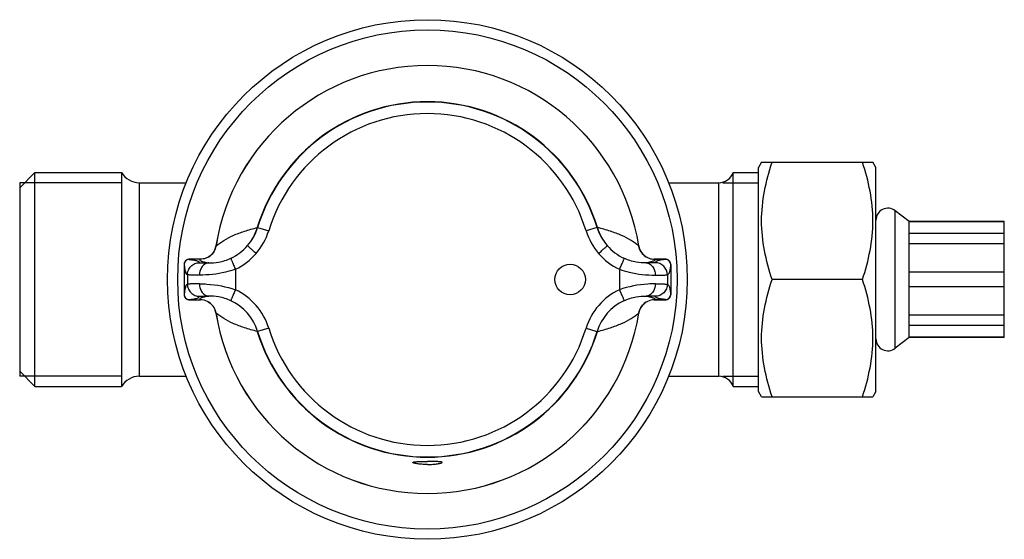
# Model space of a CAD drawing. Units: millimetres. Extents: x -124 to 1169, y -1064 to 1048.
# Drawn here: x 397 to 494, y 997 to 1048 of the extents above; entities that cross this region are included whole.
import ezdxf

# ---------------------------------------------------------------- set-up
doc = ezdxf.new("R2010")
doc.units = ezdxf.units.MM
doc.header["$LTSCALE"] = 65.395
doc.layers.get('0').update_dxf_attribs({"linetype": 'CONTINUOUS'})
for name, color, linetype in [('_CURVE', 7, 'CONTINUOUS'), ('_SURFACE', 7, 'CONTINUOUS'), ('AXES_REF', 7, 'CONTINUOUS'), ('DATUM_AXIS', 7, 'CONTINUOUS')]:
    doc.layers.add(name, color=color, linetype=linetype)

msp = doc.modelspace()

# ---------------------------------------------------------------- linework, layer by layer
at = {"color": 7, "linetype": 'CONTINUOUS'}
for p, q in [((397.466, 1031.394), (398.966, 1032.894)), ((398.966, 1011.894), (398.966, 1032.894)), ((407.466, 1032.894), (407.466, 1011.894)), ((467.466, 1011.894), (467.466, 1032.894)), ((397.466, 1031.894), (397.466, 1012.894)), ((409.198, 1031.894), (409.198, 1012.894)), ((466.052, 1012.894), (466.052, 1031.894)), ((484.724, 1016.694), (484.724, 1028.094)), ((494.066, 1028.048), (484.724, 1028.048)), ((494.066, 1016.694), (494.066, 1028.094)), ((454.12, 1027.496), (453.037, 1027.164)), ((454.152, 1027.489), (454.12, 1027.496)), ((494.066, 1026.902), (484.724, 1026.902)), ((458.206, 1025.688), (458.207, 1025.688)), ((494.066, 1025.881), (484.724, 1025.881)), ((459.726, 1024.388), (459.727, 1024.388)), ((460.019, 1024.387), (459.727, 1024.388)), ((460.291, 1024.386), (460.019, 1024.387)), ((460.468, 1024.384), (460.291, 1024.386)), ((460.607, 1024.382), (460.468, 1024.384)), ((460.688, 1024.381), (460.607, 1024.382)), ((460.733, 1024.38), (460.688, 1024.381)), ((456.302, 1023.403), (456.302, 1021.384)), ((461.337, 1023.872), (461.337, 1020.916)), ((494.066, 1023.116), (484.724, 1023.116)), ((461.01, 1022.845), (461.01, 1021.942)), ((494.066, 1021.672), (484.724, 1021.672)), ((459.727, 1020.399), (459.726, 1020.399)), ((459.727, 1020.399), (460.022, 1020.4)), ((460.022, 1020.4), (460.264, 1020.401)), ((460.264, 1020.401), (460.461, 1020.403)), ((460.461, 1020.403), (460.586, 1020.404)), ((460.586, 1020.404), (460.684, 1020.406)), ((460.684, 1020.406), (460.742, 1020.407)), ((460.742, 1020.407), (460.774, 1020.408)), ((460.774, 1020.408), (460.801, 1020.409)), ((458.206, 1019.099), (458.207, 1019.099)), ((494.066, 1018.906), (484.724, 1018.906)), ((453.037, 1017.623), (454.006, 1017.326)), ((454.006, 1017.326), (454.12, 1017.291)), ((494.066, 1017.885), (484.724, 1017.885)), ((494.066, 1016.739), (484.724, 1016.739)), ((397.466, 1013.394), (398.966, 1011.894))]:
    msp.add_line(p, q, dxfattribs=at)
at = {"color": 2, "linetype": 'CONTINUOUS'}
for p, q in [((407.466, 1031.894), (397.466, 1031.894)), ((466.466, 1031.894), (469.966, 1031.894)), ((407.466, 1012.894), (397.466, 1012.894)), ((466.466, 1012.894), (469.966, 1012.894))]:
    msp.add_line(p, q, dxfattribs=at)
at = {"color": 7, "linetype": 'CONTINUOUS'}
for points in [[(459.055, 1024.543), (459.035, 1024.553), (458.911, 1024.623), (458.794, 1024.704), (458.685, 1024.795), (458.585, 1024.896), (458.495, 1025.006), (458.415, 1025.124), (458.346, 1025.249), (458.289, 1025.38), (458.245, 1025.516), (458.213, 1025.655), (458.207, 1025.688)], [(461, 1024.346), (460.968, 1024.357), (460.938, 1024.364), (460.913, 1024.368), (460.894, 1024.371), (460.879, 1024.373), (460.866, 1024.374), (460.853, 1024.375), (460.841, 1024.376), (460.828, 1024.377), (460.815, 1024.377), (460.801, 1024.378), (460.786, 1024.379), (460.77, 1024.379), (460.733, 1024.38)], [(461.338, 1023.873), (461.338, 1023.887), (461.333, 1023.944), (461.323, 1023.996), (461.308, 1024.045), (461.288, 1024.09), (461.265, 1024.132), (461.24, 1024.171), (461.211, 1024.206), (461.179, 1024.239), (461.145, 1024.268), (461.11, 1024.293), (461.073, 1024.315), (461.036, 1024.333), (461, 1024.346)], [(458.207, 1019.099), (458.211, 1019.122), (458.242, 1019.262), (458.286, 1019.398), (458.342, 1019.529), (458.41, 1019.654), (458.489, 1019.773), (458.579, 1019.884), (458.678, 1019.985), (458.786, 1020.077), (458.903, 1020.159), (459.026, 1020.23), (459.055, 1020.244)], [(460.801, 1020.409), (460.814, 1020.41), (460.826, 1020.41), (460.837, 1020.411), (460.848, 1020.411), (460.858, 1020.412), (460.869, 1020.413), (460.882, 1020.414), (460.896, 1020.416), (460.912, 1020.418), (460.931, 1020.422), (460.954, 1020.427), (460.981, 1020.434), (461.011, 1020.444)], [(461.011, 1020.444), (461.043, 1020.457), (461.077, 1020.474), (461.112, 1020.495), (461.147, 1020.52), (461.181, 1020.55), (461.214, 1020.584), (461.244, 1020.622), (461.271, 1020.663), (461.294, 1020.708), (461.312, 1020.756), (461.326, 1020.806), (461.335, 1020.857), (461.338, 1020.914)]]:
    msp.add_lwpolyline(points, dxfattribs=at)
for centre, radius, start, end in [((437.466, 1022.394), 21.001, 9.02459, 170.97541), ((437.466, 1022.394), 21, 9.02459, 170.97541), ((437.466, 1022.394), 17.446, 16.98029, 163.01971), ((437.466, 1022.394), 17.418, 17.03418, 162.96582), ((437.466, 1022.394), 16.286, 17.03418, 162.96582), ((409.198, 1033.894), 2, 210, 270), ((466.052, 1033.394), 1.5, 270, 340.52878), ((458.9, 1028.962), 6.132, 197.05063, 220.87293), ((458.824, 1028.951), 4.924, 197.18436, 220.99643), ((458.808, 1028.864), 4.855, 196.45609, 220.34779), ((458.931, 1028.986), 6.171, 220.85158, 244.78087), ((458.854, 1028.976), 4.963, 220.99192, 244.85017), ((459.715, 1025.929), 1.528, 189.06844, 189.68384), ((459.729, 1025.93), 1.542, 189.60551, 244.08548), ((459.81, 1022.845), 1.2, 0.0087, 89.99016), ((460.837, 1023.871), 0.5, 0.00657, 89.9629), ((458.922, 1015.813), 6.157, 115.19029, 162.89696), ((458.844, 1015.825), 4.947, 115.11252, 162.7044), ((459.729, 1018.857), 1.542, 115.91335, 170.3956), ((459.73, 1018.848), 1.55, 90.1717, 115.8005), ((460.837, 1020.916), 0.5, 270.00655, 359.99336), ((437.466, 1022.394), 21.001, 189.02461, 350.97539), ((437.466, 1022.394), 21, 189.02461, 350.97539), ((459.715, 1018.858), 1.528, 170.3179, 170.89181), ((437.466, 1022.394), 17.446, 196.98035, 343.01965), ((437.466, 1022.394), 17.418, 197.00441, 342.99559), ((437.466, 1022.394), 16.286, 197.03417, 342.96583), ((409.198, 1010.894), 2, 90, 150), ((466.052, 1011.394), 1.5, 19.47122, 90)]:
    msp.add_arc(centre, radius, start, end, dxfattribs=at)
for points, knots in [([(458.206, 1025.688), (457.967, 1025.887), (457.426, 1026.27), (456.485, 1026.748), (455.38, 1027.165), (454.578, 1027.392), (454.151, 1027.492)], [0, 0, 0, 0, 0.208665, 0.442681, 0.705704, 1, 1, 1, 1]), ([(454.263, 1024.95), (454.369, 1025.042), (454.523, 1025.176), (454.718, 1025.35), (454.842, 1025.462), (454.945, 1025.557), (455.024, 1025.631), (455.075, 1025.684), (455.102, 1025.71), (455.108, 1025.721)], [0, 0, 0, 0, 0.368762, 0.535719, 0.683472, 0.807313, 0.90332, 0.968168, 1, 1, 1, 1]), ([(456.745, 1024.483), (456.747, 1024.48), (456.746, 1024.468), (456.74, 1024.435), (456.719, 1024.37), (456.681, 1024.268), (456.628, 1024.135), (456.561, 1023.976), (456.452, 1023.728), (456.364, 1023.536), (456.302, 1023.403)], [0, 0, 0, 0, 0.009653, 0.027613, 0.089064, 0.183344, 0.307062, 0.456094, 0.625408, 1, 1, 1, 1]), ([(458.916, 1024.024), (458.596, 1024.02), (457.85, 1024.078), (457.129, 1024.302), (456.745, 1024.483)], [0, 0, 0, 0, 0.429639, 1, 1, 1, 1]), ([(458.915, 1024.024), (459.036, 1024.023), (459.291, 1023.951), (459.591, 1023.674), (459.786, 1023.281), (459.832, 1022.979), (459.833, 1022.825)], [0, 0, 0, 0, 0.218552, 0.456935, 0.720352, 1, 1, 1, 1]), ([(459.724, 1024.388), (459.744, 1024.376), (459.77, 1024.357), (459.786, 1024.321), (459.783, 1024.284), (459.739, 1024.241), (459.605, 1024.173), (459.323, 1024.097), (459.071, 1024.049), (458.916, 1024.024)], [0, 0, 0, 0, 0.065315, 0.08896, 0.11096, 0.166698, 0.254723, 0.546748, 1, 1, 1, 1]), ([(459.81, 1024.045), (459.809, 1024.043), (459.803, 1024.043), (459.791, 1024.041), (459.772, 1024.04), (459.732, 1024.038), (459.665, 1024.036), (459.565, 1024.033), (459.438, 1024.031), (459.286, 1024.028), (459.109, 1024.026), (458.983, 1024.024), (458.916, 1024.024)], [0, 0, 0, 0, 0.005679, 0.019245, 0.040725, 0.070068, 0.15208, 0.264616, 0.406816, 0.577765, 0.776065, 1, 1, 1, 1]), ([(459.055, 1024.543), (459.108, 1024.517), (459.32, 1024.429), (459.553, 1024.389), (459.724, 1024.388)], [0, 0, 0, 0, 0.254344, 1, 1, 1, 1]), ([(459.724, 1024.388), (459.818, 1024.388), (459.996, 1024.388), (460.246, 1024.386), (460.458, 1024.384), (460.605, 1024.383), (460.698, 1024.381), (460.747, 1024.38), (460.784, 1024.378), (460.81, 1024.377), (460.828, 1024.375), (460.837, 1024.376), (460.844, 1024.372), (460.839, 1024.372), (460.837, 1024.372)], [0, 0, 0, 0, 0.250191, 0.47631, 0.667378, 0.814707, 0.870413, 0.913854, 0.946318, 0.969447, 0.984818, 0.993277, 0.995423, 1, 1, 1, 1]), ([(460.837, 1024.372), (460.828, 1024.365), (460.792, 1024.359), (460.727, 1024.35), (460.641, 1024.341), (460.531, 1024.329), (460.414, 1024.313), (460.269, 1024.287), (460.131, 1024.257), (460.007, 1024.216), (459.926, 1024.174), (459.876, 1024.131), (459.845, 1024.084), (459.822, 1024.058), (459.81, 1024.045)], [0, 0, 0, 0, 0.029495, 0.094543, 0.181436, 0.262058, 0.393998, 0.498537, 0.661968, 0.774378, 0.850479, 0.905738, 0.951966, 1, 1, 1, 1]), ([(456.302, 1023.403), (456.621, 1023.289), (457.769, 1022.947), (458.975, 1022.818), (459.833, 1022.825)], [0, 0, 0, 0, 0.283307, 1, 1, 1, 1]), ([(461.337, 1023.872), (461.33, 1023.863), (461.325, 1023.826), (461.315, 1023.761), (461.307, 1023.674), (461.294, 1023.565), (461.278, 1023.448), (461.252, 1023.303), (461.222, 1023.166), (461.182, 1023.042), (461.14, 1022.962), (461.083, 1022.899), (461.036, 1022.869), (461.01, 1022.845)], [0, 0, 0, 0, 0.030267, 0.095463, 0.181631, 0.263194, 0.394633, 0.498846, 0.661582, 0.773565, 0.849675, 0.904865, 1, 1, 1, 1]), ([(459.833, 1022.825), (459.921, 1022.825), (460.086, 1022.827), (460.32, 1022.829), (460.52, 1022.831), (460.688, 1022.834), (460.82, 1022.836), (460.908, 1022.838), (460.959, 1022.841), (460.985, 1022.841), (461, 1022.844), (461.008, 1022.843), (461.01, 1022.845)], [0, 0, 0, 0, 0.223994, 0.422444, 0.593516, 0.735734, 0.848187, 0.930039, 0.959306, 0.980739, 0.994303, 1, 1, 1, 1]), ([(459.833, 1021.962), (459.586, 1021.964), (458.391, 1021.934), (457.194, 1021.705), (456.302, 1021.384)], [0, 0, 0, 0, 0.20649, 1, 1, 1, 1]), ([(456.302, 1021.384), (456.364, 1021.252), (456.452, 1021.059), (456.561, 1020.811), (456.628, 1020.653), (456.681, 1020.519), (456.719, 1020.417), (456.74, 1020.352), (456.746, 1020.319), (456.747, 1020.307), (456.745, 1020.304)], [0, 0, 0, 0, 0.374512, 0.543711, 0.692811, 0.816671, 0.910902, 0.972396, 0.990346, 1, 1, 1, 1]), ([(459.833, 1021.962), (459.832, 1021.808), (459.786, 1021.507), (459.591, 1021.113), (459.291, 1020.836), (459.036, 1020.764), (458.915, 1020.763)], [0, 0, 0, 0, 0.279559, 0.542956, 0.781374, 1, 1, 1, 1]), ([(461.01, 1021.942), (461.01, 1021.786), (460.948, 1021.471), (460.681, 1021.072), (460.282, 1020.805), (459.966, 1020.742), (459.81, 1020.742)], [0, 0, 0, 0, 0.25001, 0.499922, 0.749903, 1, 1, 1, 1]), ([(459.833, 1021.962), (459.921, 1021.962), (460.086, 1021.96), (460.319, 1021.958), (460.52, 1021.956), (460.688, 1021.953), (460.82, 1021.951), (460.908, 1021.949), (460.959, 1021.946), (460.985, 1021.946), (461, 1021.944), (461.008, 1021.944), (461.01, 1021.942)], [0, 0, 0, 0, 0.223993, 0.422446, 0.59352, 0.73574, 0.848193, 0.930041, 0.959305, 0.980737, 0.9943, 1, 1, 1, 1]), ([(461.01, 1021.942), (461.036, 1021.918), (461.084, 1021.888), (461.14, 1021.825), (461.182, 1021.744), (461.222, 1021.62), (461.252, 1021.482), (461.278, 1021.336), (461.295, 1021.219), (461.307, 1021.109), (461.315, 1021.023), (461.324, 1020.959), (461.33, 1020.924), (461.337, 1020.916)], [0, 0, 0, 0, 0.095109, 0.150488, 0.226978, 0.339532, 0.50303, 0.608397, 0.740087, 0.822208, 0.908211, 0.97165, 1, 1, 1, 1]), ([(456.745, 1020.304), (457.129, 1020.485), (457.851, 1020.709), (458.597, 1020.768), (458.917, 1020.763)], [0, 0, 0, 0, 0.570407, 1, 1, 1, 1]), ([(459.81, 1020.742), (459.809, 1020.744), (459.803, 1020.744), (459.791, 1020.746), (459.772, 1020.747), (459.732, 1020.749), (459.665, 1020.751), (459.565, 1020.754), (459.438, 1020.756), (459.219, 1020.76), (459.043, 1020.762), (458.917, 1020.763)], [0, 0, 0, 0, 0.0058, 0.0194, 0.040862, 0.070167, 0.152185, 0.264871, 0.407176, 0.577995, 1, 1, 1, 1]), ([(458.917, 1020.763), (459.071, 1020.738), (459.323, 1020.69), (459.605, 1020.614), (459.738, 1020.546), (459.782, 1020.503), (459.786, 1020.466), (459.77, 1020.43), (459.744, 1020.411), (459.725, 1020.399)], [0, 0, 0, 0, 0.452884, 0.744961, 0.833299, 0.889426, 0.911495, 0.935066, 1, 1, 1, 1]), ([(460.837, 1020.416), (460.838, 1020.415), (460.835, 1020.411), (460.826, 1020.413), (460.81, 1020.409), (460.784, 1020.409), (460.747, 1020.407), (460.698, 1020.406), (460.606, 1020.405), (460.458, 1020.403), (460.153, 1020.4), (459.904, 1020.399), (459.725, 1020.399)], [0, 0, 0, 0, 0.002521, 0.00909, 0.022824, 0.045639, 0.078649, 0.122893, 0.179172, 0.327342, 0.51984, 1, 1, 1, 1]), ([(460.837, 1020.416), (460.829, 1020.422), (460.794, 1020.428), (460.731, 1020.438), (460.645, 1020.446), (460.534, 1020.458), (460.417, 1020.474), (460.271, 1020.5), (460.132, 1020.53), (460.008, 1020.571), (459.935, 1020.607), (459.898, 1020.64), (459.87, 1020.665), (459.845, 1020.703), (459.822, 1020.729), (459.81, 1020.742)], [0, 0, 0, 0, 0.027367, 0.091249, 0.177881, 0.258731, 0.391368, 0.496588, 0.660778, 0.773508, 0.850253, 0.878879, 0.905661, 0.951981, 1, 1, 1, 1]), ([(454.152, 1017.298), (454.579, 1017.398), (455.38, 1017.624), (456.486, 1018.041), (457.426, 1018.519), (457.967, 1018.901), (458.206, 1019.099)], [0, 0, 0, 0, 0.294372, 0.557469, 0.791493, 1, 1, 1, 1]), ([(454.123, 1017.3), (454.125, 1017.299), (454.132, 1017.297), (454.141, 1017.306), (454.15, 1017.302), (454.152, 1017.298)], [0, 0, 0, 0, 0.226709, 0.657074, 1, 1, 1, 1]), ([(437.466, 1004.24), (437.284, 1004.24), (437.019, 1004.249), (436.682, 1004.279), (436.466, 1004.307), (436.29, 1004.337), (436.151, 1004.372), (436.074, 1004.398), (436.019, 1004.433), (436.034, 1004.46), (436.058, 1004.471), (436.092, 1004.482), (436.141, 1004.492), (436.202, 1004.5), (436.307, 1004.511), (436.466, 1004.519), (436.682, 1004.526), (437.019, 1004.532), (437.284, 1004.532), (437.466, 1004.532)], [0, 0, 0, 0, 0.186577, 0.271503, 0.34664, 0.40926, 0.456908, 0.487871, 0.502348, 0.507658, 0.515987, 0.528453, 0.54526, 0.566387, 0.591732, 0.653879, 0.728732, 0.813397, 1, 1, 1, 1]), ([(437.466, 1004.24), (437.648, 1004.24), (437.913, 1004.249), (438.25, 1004.279), (438.466, 1004.307), (438.642, 1004.337), (438.781, 1004.372), (438.858, 1004.398), (438.913, 1004.433), (438.898, 1004.46), (438.874, 1004.471), (438.84, 1004.482), (438.791, 1004.492), (438.73, 1004.5), (438.625, 1004.511), (438.466, 1004.519), (438.25, 1004.526), (437.913, 1004.532), (437.648, 1004.532), (437.466, 1004.532)], [0, 0, 0, 0, 0.186577, 0.271503, 0.34664, 0.40926, 0.456908, 0.487871, 0.502348, 0.507658, 0.515987, 0.528453, 0.54526, 0.566387, 0.591732, 0.653879, 0.728732, 0.813397, 1, 1, 1, 1])]:
    msp.add_open_spline(points, degree=3, knots=knots, dxfattribs=at)
at = {"layer": '_CURVE', "color": 40, "linetype": 'CONTINUOUS'}
msp.add_circle((451.466, 1022.394), 1.5, dxfattribs=at)
at = {"layer": '_SURFACE', "color": 7, "linetype": 'CONTINUOUS'}
for p, q in [((420.78, 1027.489), (420.812, 1027.496)), ((420.812, 1027.496), (421.895, 1027.164)), ((416.726, 1025.688), (416.725, 1025.688)), ((414.156, 1024.379), (414.129, 1024.378)), ((414.188, 1024.38), (414.156, 1024.379)), ((414.245, 1024.381), (414.188, 1024.38)), ((414.343, 1024.383), (414.245, 1024.381)), ((414.467, 1024.384), (414.343, 1024.383)), ((414.662, 1024.386), (414.467, 1024.384)), ((414.903, 1024.387), (414.662, 1024.386)), ((415.205, 1024.388), (414.903, 1024.387)), ((415.206, 1024.388), (415.205, 1024.388)), ((413.595, 1023.872), (413.595, 1020.916)), ((418.63, 1023.403), (418.63, 1021.384)), ((413.922, 1022.845), (413.922, 1021.942)), ((414.198, 1020.407), (414.242, 1020.406)), ((414.242, 1020.406), (414.324, 1020.405)), ((414.324, 1020.405), (414.464, 1020.403)), ((414.464, 1020.403), (414.642, 1020.401)), ((414.642, 1020.401), (414.917, 1020.4)), ((414.917, 1020.4), (415.205, 1020.399)), ((415.205, 1020.399), (415.206, 1020.399)), ((416.726, 1019.099), (416.725, 1019.099)), ((421.895, 1017.623), (420.812, 1017.291))]:
    msp.add_line(p, q, dxfattribs=at)
for points in [[(416.725, 1025.688), (416.719, 1025.655), (416.687, 1025.516), (416.643, 1025.38), (416.586, 1025.249), (416.517, 1025.124), (416.437, 1025.006), (416.347, 1024.896), (416.247, 1024.795), (416.138, 1024.704), (416.021, 1024.623), (415.897, 1024.553), (415.877, 1024.543)], [(413.917, 1024.341), (413.885, 1024.328), (413.851, 1024.31), (413.816, 1024.289), (413.782, 1024.264), (413.747, 1024.234), (413.715, 1024.199), (413.685, 1024.161), (413.659, 1024.119), (413.636, 1024.074), (413.618, 1024.026), (413.605, 1023.976), (413.597, 1023.925), (413.594, 1023.873)], [(414.129, 1024.378), (414.117, 1024.377), (414.105, 1024.377), (414.094, 1024.376), (414.083, 1024.376), (414.072, 1024.375), (414.061, 1024.374), (414.048, 1024.373), (414.034, 1024.371), (414.017, 1024.368), (413.998, 1024.365), (413.974, 1024.359), (413.947, 1024.351), (413.917, 1024.341)], [(413.594, 1020.914), (413.594, 1020.896), (413.6, 1020.84), (413.61, 1020.789), (413.625, 1020.741), (413.644, 1020.696), (413.666, 1020.655), (413.692, 1020.617), (413.719, 1020.583), (413.75, 1020.551), (413.783, 1020.522), (413.817, 1020.497), (413.854, 1020.475), (413.89, 1020.457), (413.926, 1020.443)], [(413.926, 1020.443), (413.958, 1020.432), (413.989, 1020.424), (414.015, 1020.419), (414.034, 1020.416), (414.05, 1020.414), (414.064, 1020.413), (414.077, 1020.412), (414.089, 1020.411), (414.102, 1020.41), (414.115, 1020.41), (414.129, 1020.409), (414.144, 1020.409), (414.161, 1020.408), (414.198, 1020.407)], [(415.877, 1020.244), (415.906, 1020.23), (416.029, 1020.159), (416.146, 1020.077), (416.254, 1019.985), (416.354, 1019.884), (416.443, 1019.773), (416.522, 1019.654), (416.59, 1019.529), (416.646, 1019.398), (416.69, 1019.262), (416.721, 1019.122), (416.725, 1019.099)]]:
    msp.add_lwpolyline(points, dxfattribs=at)
for centre, radius, start, end in [((416.108, 1028.951), 4.924, 319.00357, 342.81564), ((416.124, 1028.864), 4.855, 319.65221, 343.54391), ((416.032, 1028.962), 6.132, 319.12707, 342.94937), ((415.203, 1025.93), 1.542, 295.91452, 350.39449), ((415.217, 1025.929), 1.528, 350.31616, 350.93156), ((416.078, 1028.976), 4.963, 295.14983, 319.00808), ((416.001, 1028.986), 6.171, 295.21913, 319.14842), ((414.095, 1023.871), 0.5, 90.0371, 179.99343), ((416.01, 1015.813), 6.157, 17.10304, 64.80971), ((414.095, 1020.916), 0.5, 180.00664, 269.99345), ((415.202, 1018.848), 1.55, 64.1995, 89.8283), ((415.203, 1018.857), 1.542, 9.6044, 64.08665), ((416.088, 1015.825), 4.947, 17.2956, 64.88748), ((415.217, 1018.858), 1.528, 9.10819, 9.6821)]:
    msp.add_arc(centre, radius, start, end, dxfattribs=at)
for points, knots in [([(416.726, 1025.688), (416.965, 1025.887), (417.506, 1026.27), (418.447, 1026.748), (419.552, 1027.165), (420.354, 1027.392), (420.781, 1027.492)], [0, 0, 0, 0, 0.208665, 0.442681, 0.705704, 1, 1, 1, 1]), ([(420.669, 1024.95), (420.563, 1025.042), (420.409, 1025.176), (420.214, 1025.35), (420.09, 1025.462), (419.987, 1025.557), (419.908, 1025.631), (419.857, 1025.684), (419.83, 1025.71), (419.824, 1025.721)], [0, 0, 0, 0, 0.368762, 0.535719, 0.683472, 0.807313, 0.90332, 0.968168, 1, 1, 1, 1]), ([(413.922, 1022.845), (413.922, 1023.001), (413.984, 1023.316), (414.251, 1023.715), (414.65, 1023.982), (414.966, 1024.045), (415.122, 1024.045)], [0, 0, 0, 0, 0.250007, 0.499944, 0.749909, 1, 1, 1, 1]), ([(415.208, 1024.388), (415.114, 1024.388), (414.936, 1024.388), (414.686, 1024.386), (414.474, 1024.384), (414.327, 1024.383), (414.234, 1024.381), (414.185, 1024.38), (414.148, 1024.378), (414.122, 1024.377), (414.104, 1024.375), (414.095, 1024.376), (414.088, 1024.372), (414.093, 1024.372), (414.095, 1024.372)], [0, 0, 0, 0, 0.250191, 0.47631, 0.667378, 0.814707, 0.870413, 0.913854, 0.946318, 0.969447, 0.984818, 0.993277, 0.995423, 1, 1, 1, 1]), ([(414.095, 1024.372), (414.104, 1024.365), (414.14, 1024.359), (414.205, 1024.35), (414.291, 1024.341), (414.401, 1024.329), (414.518, 1024.313), (414.663, 1024.287), (414.801, 1024.257), (414.925, 1024.216), (415.006, 1024.174), (415.056, 1024.131), (415.087, 1024.084), (415.11, 1024.058), (415.122, 1024.045)], [0, 0, 0, 0, 0.029495, 0.094543, 0.181436, 0.262058, 0.393998, 0.498537, 0.661968, 0.774378, 0.850479, 0.905738, 0.951966, 1, 1, 1, 1]), ([(416.017, 1024.024), (415.896, 1024.023), (415.641, 1023.951), (415.341, 1023.674), (415.146, 1023.281), (415.1, 1022.979), (415.099, 1022.825)], [0, 0, 0, 0, 0.218552, 0.456935, 0.720352, 1, 1, 1, 1]), ([(415.122, 1024.045), (415.123, 1024.043), (415.129, 1024.043), (415.141, 1024.041), (415.16, 1024.04), (415.2, 1024.038), (415.267, 1024.036), (415.367, 1024.033), (415.494, 1024.031), (415.646, 1024.028), (415.823, 1024.026), (415.949, 1024.024), (416.016, 1024.024)], [0, 0, 0, 0, 0.005679, 0.019245, 0.040725, 0.070068, 0.15208, 0.264616, 0.406816, 0.577765, 0.776065, 1, 1, 1, 1]), ([(415.208, 1024.388), (415.189, 1024.376), (415.163, 1024.357), (415.146, 1024.321), (415.149, 1024.284), (415.193, 1024.241), (415.327, 1024.173), (415.609, 1024.097), (415.861, 1024.049), (416.016, 1024.024)], [0, 0, 0, 0, 0.065315, 0.08896, 0.11096, 0.166698, 0.254723, 0.546748, 1, 1, 1, 1]), ([(415.877, 1024.543), (415.824, 1024.517), (415.612, 1024.429), (415.379, 1024.389), (415.208, 1024.388)], [0, 0, 0, 0, 0.254344, 1, 1, 1, 1]), ([(416.016, 1024.024), (416.336, 1024.02), (417.082, 1024.078), (417.803, 1024.302), (418.187, 1024.483)], [0, 0, 0, 0, 0.429639, 1, 1, 1, 1]), ([(418.187, 1024.483), (418.185, 1024.48), (418.186, 1024.468), (418.192, 1024.435), (418.213, 1024.37), (418.251, 1024.268), (418.304, 1024.135), (418.371, 1023.976), (418.48, 1023.728), (418.568, 1023.536), (418.63, 1023.403)], [0, 0, 0, 0, 0.009653, 0.027613, 0.089064, 0.183344, 0.307062, 0.456094, 0.625408, 1, 1, 1, 1]), ([(413.595, 1023.872), (413.602, 1023.863), (413.607, 1023.826), (413.617, 1023.761), (413.625, 1023.674), (413.638, 1023.565), (413.654, 1023.448), (413.68, 1023.303), (413.71, 1023.166), (413.75, 1023.042), (413.792, 1022.962), (413.849, 1022.899), (413.896, 1022.869), (413.922, 1022.845)], [0, 0, 0, 0, 0.030267, 0.095463, 0.181631, 0.263194, 0.394633, 0.498846, 0.661582, 0.773565, 0.849675, 0.904865, 1, 1, 1, 1]), ([(418.63, 1023.403), (418.311, 1023.289), (417.163, 1022.947), (415.957, 1022.818), (415.099, 1022.825)], [0, 0, 0, 0, 0.283307, 1, 1, 1, 1]), ([(415.099, 1022.825), (415.011, 1022.825), (414.846, 1022.827), (414.613, 1022.829), (414.412, 1022.831), (414.244, 1022.834), (414.112, 1022.836), (414.024, 1022.838), (413.973, 1022.841), (413.947, 1022.841), (413.932, 1022.844), (413.924, 1022.843), (413.922, 1022.845)], [0, 0, 0, 0, 0.223994, 0.422444, 0.593516, 0.735734, 0.848187, 0.930039, 0.959306, 0.980739, 0.994303, 1, 1, 1, 1]), ([(413.922, 1021.942), (413.896, 1021.918), (413.848, 1021.888), (413.792, 1021.825), (413.75, 1021.744), (413.71, 1021.62), (413.68, 1021.482), (413.654, 1021.336), (413.637, 1021.219), (413.625, 1021.109), (413.617, 1021.023), (413.608, 1020.959), (413.602, 1020.924), (413.595, 1020.916)], [0, 0, 0, 0, 0.095109, 0.150488, 0.226978, 0.339532, 0.50303, 0.608397, 0.740087, 0.822208, 0.908211, 0.97165, 1, 1, 1, 1]), ([(415.099, 1021.962), (415.011, 1021.962), (414.846, 1021.96), (414.613, 1021.958), (414.412, 1021.956), (414.244, 1021.953), (414.112, 1021.951), (414.024, 1021.949), (413.973, 1021.946), (413.947, 1021.946), (413.932, 1021.944), (413.924, 1021.944), (413.922, 1021.942)], [0, 0, 0, 0, 0.223993, 0.422446, 0.59352, 0.73574, 0.848193, 0.930041, 0.959305, 0.980737, 0.9943, 1, 1, 1, 1]), ([(413.922, 1021.942), (413.922, 1021.786), (413.984, 1021.471), (414.251, 1021.072), (414.65, 1020.805), (414.966, 1020.742), (415.122, 1020.742)], [0, 0, 0, 0, 0.25001, 0.499922, 0.749903, 1, 1, 1, 1]), ([(415.099, 1021.962), (415.346, 1021.964), (416.541, 1021.934), (417.738, 1021.705), (418.63, 1021.384)], [0, 0, 0, 0, 0.20649, 1, 1, 1, 1]), ([(415.099, 1021.962), (415.1, 1021.808), (415.146, 1021.507), (415.341, 1021.113), (415.641, 1020.836), (415.896, 1020.764), (416.017, 1020.763)], [0, 0, 0, 0, 0.279559, 0.542956, 0.781374, 1, 1, 1, 1]), ([(418.63, 1021.384), (418.568, 1021.252), (418.48, 1021.059), (418.371, 1020.811), (418.304, 1020.653), (418.251, 1020.519), (418.214, 1020.417), (418.192, 1020.352), (418.186, 1020.319), (418.185, 1020.307), (418.187, 1020.304)], [0, 0, 0, 0, 0.374512, 0.543711, 0.692811, 0.816671, 0.910902, 0.972396, 0.990346, 1, 1, 1, 1]), ([(414.095, 1020.416), (414.094, 1020.415), (414.097, 1020.411), (414.106, 1020.413), (414.122, 1020.409), (414.148, 1020.409), (414.185, 1020.407), (414.234, 1020.406), (414.327, 1020.405), (414.474, 1020.403), (414.779, 1020.4), (415.028, 1020.399), (415.207, 1020.399)], [0, 0, 0, 0, 0.002521, 0.00909, 0.022824, 0.045639, 0.078649, 0.122893, 0.179172, 0.327342, 0.51984, 1, 1, 1, 1]), ([(414.095, 1020.416), (414.103, 1020.422), (414.138, 1020.428), (414.202, 1020.438), (414.288, 1020.446), (414.398, 1020.458), (414.515, 1020.474), (414.661, 1020.5), (414.8, 1020.53), (414.924, 1020.571), (414.997, 1020.607), (415.034, 1020.64), (415.062, 1020.665), (415.087, 1020.703), (415.11, 1020.729), (415.122, 1020.742)], [0, 0, 0, 0, 0.027367, 0.091249, 0.177881, 0.258731, 0.391368, 0.496588, 0.660778, 0.773508, 0.850253, 0.878879, 0.905661, 0.951981, 1, 1, 1, 1]), ([(415.122, 1020.742), (415.123, 1020.744), (415.129, 1020.744), (415.141, 1020.746), (415.16, 1020.747), (415.2, 1020.749), (415.267, 1020.751), (415.367, 1020.754), (415.494, 1020.756), (415.713, 1020.76), (415.889, 1020.762), (416.015, 1020.763)], [0, 0, 0, 0, 0.0058, 0.0194, 0.040862, 0.070167, 0.152185, 0.264871, 0.407176, 0.577995, 1, 1, 1, 1]), ([(416.015, 1020.763), (415.861, 1020.738), (415.609, 1020.69), (415.327, 1020.614), (415.194, 1020.546), (415.15, 1020.503), (415.146, 1020.466), (415.162, 1020.43), (415.188, 1020.411), (415.207, 1020.399)], [0, 0, 0, 0, 0.452884, 0.744961, 0.833299, 0.889426, 0.911495, 0.935066, 1, 1, 1, 1]), ([(418.187, 1020.304), (417.803, 1020.485), (417.081, 1020.709), (416.335, 1020.768), (416.015, 1020.763)], [0, 0, 0, 0, 0.570407, 1, 1, 1, 1]), ([(420.78, 1017.298), (420.353, 1017.398), (419.552, 1017.624), (418.446, 1018.041), (417.506, 1018.519), (416.965, 1018.901), (416.726, 1019.099)], [0, 0, 0, 0, 0.294372, 0.557469, 0.791493, 1, 1, 1, 1]), ([(420.809, 1017.3), (420.807, 1017.299), (420.8, 1017.297), (420.791, 1017.306), (420.782, 1017.302), (420.78, 1017.298)], [0, 0, 0, 0, 0.226709, 0.657074, 1, 1, 1, 1])]:
    msp.add_open_spline(points, degree=3, knots=knots, dxfattribs=at)
at = {"layer": 'AXES_REF', "color": 7, "linetype": 'CONTINUOUS'}
for p, q in [((470.255, 1033.894), (469.966, 1033.394)), ((470.255, 1033.894), (481.177, 1033.894)), ((481.466, 1033.394), (481.177, 1033.894)), ((469.966, 1011.394), (469.966, 1033.394)), ((481.466, 1011.394), (481.466, 1033.394)), ((483.371, 1015.642), (483.371, 1029.145)), ((484.724, 1028.094), (483.371, 1029.145)), ((494.066, 1028.094), (484.724, 1028.094)), ((480.15, 1022.394), (471.282, 1022.394)), ((484.724, 1016.694), (483.371, 1015.642)), ((494.066, 1016.694), (484.724, 1016.694)), ((470.255, 1010.894), (469.966, 1011.394)), ((470.255, 1010.894), (481.177, 1010.894)), ((481.466, 1011.394), (481.177, 1010.894))]:
    msp.add_line(p, q, dxfattribs=at)
for centre, start, end in [((482.647, 1028.213), 52.14842, 180), ((482.647, 1016.574), 180, 307.85158)]:
    msp.add_arc(centre, 1.181, start, end, dxfattribs=at)
for points in [[(471.282, 1022.394), (470.666, 1024.241), (469.843, 1028.144), (470.666, 1032.046), (471.282, 1033.894)], [(480.15, 1022.394), (480.766, 1024.241), (481.589, 1028.144), (480.766, 1032.046), (480.15, 1033.894)], [(471.282, 1010.894), (470.666, 1012.741), (469.843, 1016.644), (470.666, 1020.546), (471.282, 1022.394)], [(480.15, 1010.894), (480.766, 1012.741), (481.589, 1016.644), (480.766, 1020.546), (480.15, 1022.394)]]:
    msp.add_open_spline(points, degree=3, knots=[0, 0, 0, 0, 0.5, 1, 1, 1, 1], dxfattribs=at)
at = {"layer": 'DATUM_AXIS', "color": 7, "linetype": 'CONTINUOUS'}
for p, q in [((398.966, 1032.894), (407.466, 1032.894)), ((467.466, 1032.894), (469.966, 1032.894)), ((409.198, 1031.894), (413.804, 1031.894)), ((461.128, 1031.894), (466.052, 1031.894)), ((409.198, 1012.894), (413.804, 1012.894)), ((461.128, 1012.894), (466.052, 1012.894)), ((398.966, 1011.894), (407.466, 1011.894)), ((467.466, 1011.894), (469.966, 1011.894))]:
    msp.add_line(p, q, dxfattribs=at)
for radius in [25.5, 24.5]:
    msp.add_circle((437.466, 1022.394), radius, dxfattribs=at)

doc.saveas('drawing.dxf')
